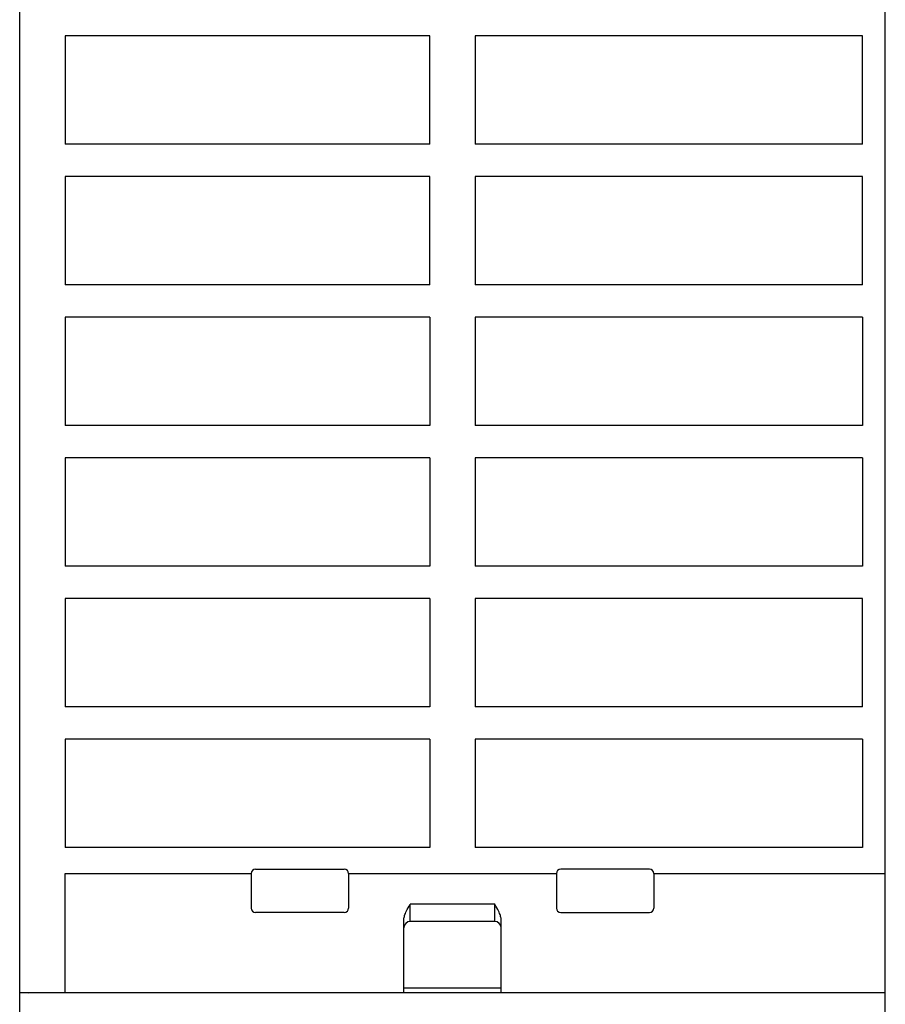
# Model space of a CAD drawing. Extents: x 0 to 594, y 0 to 420.
# Drawn here: x 237 to 277, y 94 to 140 of the extents above; entities that cross this region are included whole.
import ezdxf

# ---------------------------------------------------------------- set-up
doc = ezdxf.new("R2010")
doc.units = 0
doc.header["$LTSCALE"] = 32.67
doc.header["$MEASUREMENT"] = 0
doc.layers.add('13000_TOP', color=7, linetype='CONTINUOUS')

msp = doc.modelspace()

# ---------------------------------------------------------------- linework, layer by layer
at = {"layer": '13000_TOP', "color": 7, "linetype": 'Continuous'}
for p, q in [((277.08032, 54.87592), (277.08032, 170.77592)), ((237.08032, 54.87592), (237.08032, 168.77592)), ((256.03032, 138.97592), (239.18032, 138.97592)), ((239.18032, 138.97592), (239.18032, 133.97592)), ((256.03032, 133.97592), (256.03032, 138.97592)), ((276.03032, 138.97592), (258.13032, 138.97592)), ((258.13032, 138.97592), (258.13032, 133.97592)), ((276.03032, 133.97592), (276.03032, 138.97592)), ((256.03032, 133.97592), (239.18032, 133.97592)), ((276.03032, 133.97592), (258.13032, 133.97592)), ((256.03032, 132.47592), (239.18032, 132.47592)), ((239.18032, 132.47592), (239.18032, 127.47592)), ((256.03032, 127.47592), (256.03032, 132.47592)), ((276.03032, 132.47592), (258.13032, 132.47592)), ((258.13032, 132.47592), (258.13032, 127.47592)), ((276.03032, 127.47592), (276.03032, 132.47592)), ((256.03032, 127.47592), (239.18032, 127.47592)), ((276.03032, 127.47592), (258.13032, 127.47592)), ((256.03032, 125.97592), (239.18032, 125.97592)), ((239.18032, 125.97592), (239.18032, 120.97592)), ((256.03032, 125.97592), (256.03032, 120.97592)), ((276.03032, 125.97592), (258.13032, 125.97592)), ((258.13032, 125.97592), (258.13032, 120.97592)), ((276.03032, 125.97592), (276.03032, 120.97592)), ((256.03032, 120.97592), (239.18032, 120.97592)), ((276.03032, 120.97592), (258.13032, 120.97592)), ((256.03032, 119.47592), (239.18032, 119.47592)), ((239.18032, 119.47592), (239.18032, 114.47592)), ((256.03032, 119.47592), (256.03032, 114.47592)), ((276.03032, 119.47592), (258.13032, 119.47592)), ((258.13032, 119.47592), (258.13032, 114.47592)), ((276.03032, 119.47592), (276.03032, 114.47592)), ((256.03032, 114.47592), (239.18032, 114.47592)), ((276.03032, 114.47592), (258.13032, 114.47592)), ((256.03032, 112.97592), (239.18032, 112.97592)), ((239.18032, 112.97592), (239.18032, 107.97592)), ((256.03032, 112.97592), (256.03032, 107.97592)), ((276.03032, 112.97592), (258.13032, 112.97592)), ((258.13032, 112.97592), (258.13032, 107.97592)), ((276.03032, 107.97592), (276.03032, 112.97592)), ((256.03032, 107.97592), (239.18032, 107.97592)), ((276.03032, 107.97592), (258.13032, 107.97592)), ((256.03032, 106.47592), (239.18032, 106.47592)), ((239.18032, 106.47592), (239.18032, 101.47592)), ((256.03032, 106.47592), (256.03032, 101.47592)), ((276.03032, 106.47592), (258.13032, 106.47592)), ((258.13032, 106.47592), (258.13032, 101.47592)), ((276.03032, 106.47592), (276.03032, 101.47592)), ((256.03032, 101.47592), (239.18032, 101.47592)), ((276.03032, 101.47592), (258.13032, 101.47592)), ((239.18032, 100.27592), (247.78032, 100.27592)), ((239.18032, 94.77592), (239.18032, 100.27592)), ((247.78032, 100.27592), (247.78032, 98.67592)), ((247.98032, 100.47592), (252.08032, 100.47592)), ((252.28032, 100.27592), (261.88032, 100.27592)), ((252.28032, 100.27592), (252.28032, 98.67592)), ((261.88032, 100.27592), (261.88032, 98.67592)), ((266.18032, 100.47592), (262.08032, 100.47592)), ((266.38032, 100.27592), (277.08032, 100.27592)), ((266.38032, 100.27592), (266.38032, 98.67592)), ((255.03015, 98.69043), (255.07718, 98.77004)), ((255.07718, 98.77004), (255.13032, 98.85729)), ((259.03032, 98.85729), (255.13032, 98.85729)), ((255.13032, 98.05729), (255.13032, 98.85729)), ((259.08346, 98.77004), (259.03032, 98.85729)), ((259.03032, 98.05729), (259.03032, 98.85729)), ((259.13049, 98.69043), (259.08346, 98.77004)), ((252.08032, 98.47592), (247.98032, 98.47592)), ((254.84566, 98.24853), (254.85512, 98.29029)), ((254.85512, 98.29029), (254.86734, 98.33457)), ((254.86734, 98.33457), (254.88279, 98.38209)), ((254.88279, 98.38209), (254.90208, 98.43354)), ((254.90208, 98.43354), (254.92585, 98.48955)), ((254.92585, 98.48955), (254.95477, 98.55074)), ((254.95477, 98.55074), (254.98941, 98.61755)), ((254.98941, 98.61755), (255.03015, 98.69043)), ((259.17123, 98.61755), (259.13049, 98.69043)), ((259.20586, 98.55074), (259.17123, 98.61755)), ((259.23479, 98.48955), (259.20586, 98.55074)), ((259.25855, 98.43354), (259.23479, 98.48955)), ((259.27784, 98.38209), (259.25855, 98.43354)), ((259.2933, 98.33457), (259.27784, 98.38209)), ((259.30552, 98.29029), (259.2933, 98.33457)), ((259.31497, 98.24853), (259.30552, 98.29029)), ((262.08032, 98.47592), (266.18032, 98.47592)), ((254.83032, 98.10231), (254.83119, 98.13598)), ((254.83032, 94.77592), (254.83032, 98.10231)), ((254.83119, 98.13598), (254.83391, 98.1715)), ((254.83391, 98.1715), (254.83867, 98.20896)), ((254.83867, 98.20896), (254.84566, 98.24853)), ((259.03032, 98.05729), (255.13032, 98.05729)), ((259.32197, 98.20896), (259.31497, 98.24853)), ((259.32673, 98.1715), (259.32197, 98.20896)), ((259.32945, 98.13598), (259.32673, 98.1715)), ((259.33032, 98.10231), (259.32945, 98.13598)), ((259.33032, 94.77592), (259.33032, 98.10231)), ((237.08032, 94.77592), (277.08032, 94.77592)), ((237.36618, 94.77592), (237.42836, 94.77021)), ((237.42836, 94.77021), (237.50203, 94.75266)), ((259.33032, 94.97592), (254.83032, 94.97592))]:
    msp.add_line(p, q, dxfattribs=at)
for centre, radius, start, end in [((247.98032, 100.27592), 0.2, 90, 180), ((252.08032, 100.27592), 0.2, 0, 90), ((262.08032, 100.27592), 0.2, 90, 180), ((266.18032, 100.27592), 0.2, 0, 90), ((247.98032, 98.67592), 0.2, 180, 270), ((252.08032, 98.67592), 0.2, 270, 0), ((262.08032, 98.67592), 0.2, 180, 270), ((266.18032, 98.67592), 0.2, 270, 0), ((255.13032, 97.75729), 0.3, 90, 180), ((259.03032, 97.75729), 0.3, 0, 90)]:
    msp.add_arc(centre, radius, start, end, dxfattribs=at)

doc.saveas('drawing.dxf')
